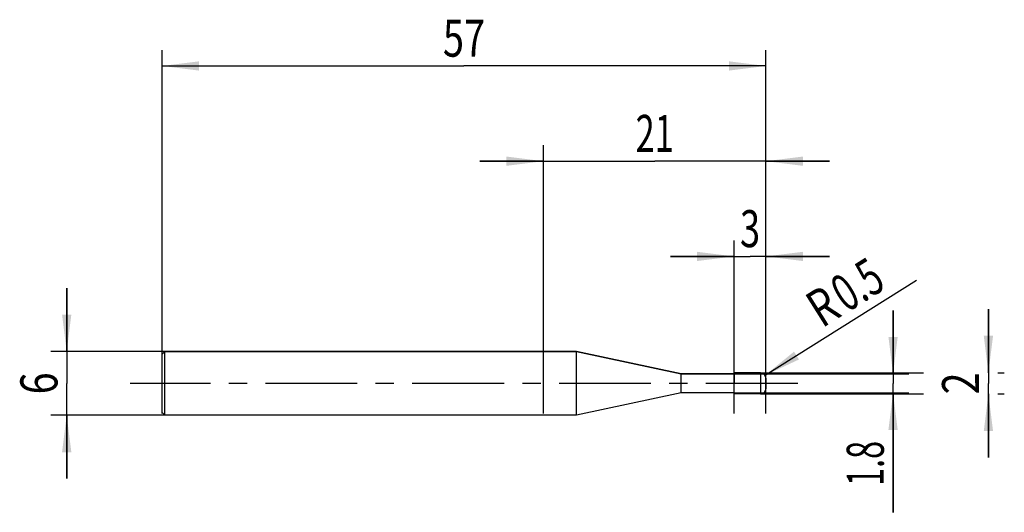
# Model space of a CAD drawing. Units: millimetres. Extents: x -13.4 to 79.5, y -12.2 to 34.4.
import ezdxf
from ezdxf.enums import TextEntityAlignment as Align

# ---------------------------------------------------------------- set-up
doc = ezdxf.new("R2010")
doc.units = ezdxf.units.MM
doc.header["$LTSCALE"] = 23.1
doc.linetypes.add('CENTER', pattern=[0.6, 0.375, -0.075, 0.075, -0.075])
doc.layers.get('0').update_dxf_attribs({"linetype": 'CONTINUOUS'})
for name, color, linetype in [('_03_2D_ZEICHNUNG_BEMASSUNGEN', 7, 'CONTINUOUS'), ('_21_KURVEN', 7, 'CONTINUOUS'), ('_30_VOLUMEN', 7, 'CONTINUOUS'), ('BG_STARTBEZUEGE', 7, 'CONTINUOUS'), ('CUT', 7, 'CONTINUOUS'), ('NOCUT', 7, 'CONTINUOUS')]:
    doc.layers.add(name, color=color, linetype=linetype)
doc.styles.get("Standard").update_dxf_attribs({"font": 'SIMPLEX.SHX', "width": 0.7})
doc.dimstyles.new('DIMSTYLE_1', dxfattribs={"dimtxt": 3.5, "dimasz": 3.5, "dimexe": 1.5, "dimexo": 0, "dimgap": 0.875, "dimtad": 1, "dimdsep": 46, "dimtxsty": 'STANDARD', "dimblk": '_FILLED', "dimblk1": '_FILLED', "dimblk2": '_FILLED', "dimcen": 0.09, "dimclrt": 2, "dimazin": 2, "dimtp": 0.1, "dimtm": 0.1, "dimtfac": 1, "dimtofl": 0, "dimtmove": 0, "dimatfit": 3, "dimldrblk": '_FILLED', "dimfxl": 1, "dimtolj": 1, "dimarcsym": 0})
doc.dimstyles.new('DIMSTYLE_2', dxfattribs={"dimtxt": 3.5, "dimasz": 3.5, "dimexe": 1.5, "dimexo": 0, "dimtad": 1, "dimdsep": 46, "dimtxsty": 'STANDARD', "dimblk": '_FILLED', "dimblk1": '_FILLED', "dimblk2": '_FILLED', "dimcen": 0.09, "dimclrt": 2, "dimazin": 2, "dimtp": 0.1, "dimtm": 0.1, "dimtfac": 1, "dimtofl": 0, "dimtmove": 0, "dimatfit": 3, "dimldrblk": '_FILLED', "dimfxl": 1, "dimtolj": 1, "dimarcsym": 0})
doc.dimstyles.new('DIMSTYLE_3', dxfattribs={"dimtxt": 3.5, "dimasz": 3.5, "dimexe": 1.5, "dimexo": 0, "dimgap": 0.875, "dimtad": 1, "dimdsep": 46, "dimtxsty": 'STANDARD', "dimblk": '_FILLED', "dimblk1": '_FILLED', "dimblk2": '_FILLED', "dimcen": 0.09, "dimclrt": 2, "dimazin": 2, "dimtp": 0.3, "dimtm": 0.3, "dimtfac": 1, "dimtofl": 0, "dimtmove": 0, "dimatfit": 3, "dimldrblk": '_FILLED', "dimfxl": 1, "dimtolj": 1, "dimarcsym": 0})
doc.dimstyles.new('DIMSTYLE_4', dxfattribs={"dimtxt": 3.5, "dimasz": 3.5, "dimexe": 1.5, "dimexo": 0, "dimgap": 0.875, "dimtad": 1, "dimdsep": 46, "dimtxsty": 'STANDARD', "dimblk": '_FILLED', "dimblk1": '_FILLED', "dimblk2": '_FILLED', "dimcen": 0.09, "dimclrt": 2, "dimazin": 2, "dimtp": 0.2, "dimtm": 0.2, "dimtfac": 1, "dimtofl": 0, "dimtmove": 0, "dimatfit": 3, "dimldrblk": '_FILLED', "dimfxl": 1, "dimtolj": 1, "dimarcsym": 0})

# ---------------------------------------------------------------- blocks, each defined once
blk = doc.blocks.new('_FILLED')
at = {"color": 0, "linetype": 'BYBLOCK'}
blk.add_solid([(0, 0), (-1, 0.125), (-1, -0.125)], dxfattribs=at)
blk = doc.blocks.new('*D0')
at = {"layer": '_03_2D_ZEICHNUNG_BEMASSUNGEN', "color": 7, "linetype": 'CONTINUOUS'}
for p, q in [((-9, 3), (-9, 9)), ((-9, 9), (-9, 0)), ((0.25, 3), (-10.5, 3)), ((-9, -9), (-9, 0)), ((0.25, -3), (-10.5, -3)), ((-9, -3), (-9, -9))]:
    blk.add_line(p, q, dxfattribs=at)
at = {"layer": '_03_2D_ZEICHNUNG_BEMASSUNGEN', "color": 7, "linetype": 'CONTINUOUS', "xscale": 3.5, "yscale": 3.5, "zscale": 3.5}
for p, rotation in [((-9, 3), 270), ((-9, -3), 90)]:
    blk.add_blockref('_FILLED', p, dxfattribs=dict(at, rotation=rotation))
at = {"layer": '_03_2D_ZEICHNUNG_BEMASSUNGEN', "color": 2, "linetype": 'CONTINUOUS', "width": 0.785714}
blk.add_text('6', height=3.5, rotation=90, dxfattribs=at).set_placement((-9.875, 0), align=Align.CENTER)
blk = doc.blocks.new('*D1')
at = {"layer": '_03_2D_ZEICHNUNG_BEMASSUNGEN', "color": 7, "linetype": 'CONTINUOUS'}
for p, q in [((78, 1), (78, 7)), ((78, 7), (78, 0)), ((56.5, 1), (71.875, 1)), ((78.875, 1), (79.5, 1)), ((78, -7), (78, 0)), ((56.5, -1), (71.875, -1)), ((78, -1), (78, -7)), ((78.875, -1), (79.5, -1))]:
    blk.add_line(p, q, dxfattribs=at)
at = {"layer": '_03_2D_ZEICHNUNG_BEMASSUNGEN', "color": 7, "linetype": 'CONTINUOUS', "xscale": 3.5, "yscale": 3.5, "zscale": 3.5}
for p, rotation in [((78, 1), 270), ((78, -1), 90)]:
    blk.add_blockref('_FILLED', p, dxfattribs=dict(at, rotation=rotation))
at = {"layer": '_03_2D_ZEICHNUNG_BEMASSUNGEN', "color": 2, "linetype": 'CONTINUOUS', "width": 0.785714}
blk.add_text('2', height=3.5, rotation=90, dxfattribs=at).set_placement((77.125, 0), align=Align.CENTER)
blk = doc.blocks.new('*D2')
at = {"layer": '_03_2D_ZEICHNUNG_BEMASSUNGEN', "color": 7, "linetype": 'CONTINUOUS'}
for p, q in [((69, 0.9), (69, 6.9)), ((69, 6.9), (69, 0)), ((54, 0.9), (70.5, 0.9)), ((69, -12.186), (69, 0)), ((54, -0.9), (70.5, -0.9)), ((69, -0.9), (69, -12.186))]:
    blk.add_line(p, q, dxfattribs=at)
at = {"layer": '_03_2D_ZEICHNUNG_BEMASSUNGEN', "color": 7, "linetype": 'CONTINUOUS', "xscale": 3.5, "yscale": 3.5, "zscale": 3.5}
for p, rotation in [((69, 0.9), 270), ((69, -0.9), 90)]:
    blk.add_blockref('_FILLED', p, dxfattribs=dict(at, rotation=rotation))
at = {"layer": '_03_2D_ZEICHNUNG_BEMASSUNGEN', "color": 2, "linetype": 'CONTINUOUS', "width": 0.642857}
blk.add_text('1.8', height=3.5, rotation=90, dxfattribs=at).set_placement((68.125, -5.436), align=Align.RIGHT)
blk = doc.blocks.new('*D3')
at = {"layer": '_03_2D_ZEICHNUNG_BEMASSUNGEN', "color": 7, "linetype": 'CONTINUOUS'}
blk.add_line((56.923, 0.766), (71.219, 9.76), dxfattribs=at)
at = {"layer": '_03_2D_ZEICHNUNG_BEMASSUNGEN', "color": 7, "linetype": 'CONTINUOUS', "xscale": 3.5, "yscale": 3.5, "zscale": 3.5, "rotation": 212.173218319}
blk.add_blockref('_FILLED', (56.923, 0.766), dxfattribs=at)
at = {"layer": '_03_2D_ZEICHNUNG_BEMASSUNGEN', "color": 2, "linetype": 'CONTINUOUS'}
for s, width, p in [('0.5', 0.690476, (64.617, 6.64)), ('R', 0.785714, (62.289, 5.175))]:
    blk.add_text(s, height=3.5, rotation=32.17322, dxfattribs=dict(at, width=width)).set_placement(p)
blk = doc.blocks.new('*D4')
at = {"layer": '_03_2D_ZEICHNUNG_BEMASSUNGEN', "color": 7, "linetype": 'CONTINUOUS'}
for p, q in [((0, -2.854), (0, 31.5)), ((57, -2.854), (57, 31.5)), ((0, 30), (28.5, 30)), ((57, 30), (28.5, 30))]:
    blk.add_line(p, q, dxfattribs=at)
at = {"layer": '_03_2D_ZEICHNUNG_BEMASSUNGEN', "color": 7, "linetype": 'CONTINUOUS', "xscale": 3.5, "yscale": 3.5, "zscale": 3.5, "rotation": 180}
blk.add_blockref('_FILLED', (0, 30), dxfattribs=at)
at = {"layer": '_03_2D_ZEICHNUNG_BEMASSUNGEN', "color": 7, "linetype": 'CONTINUOUS', "xscale": 3.5, "yscale": 3.5, "zscale": 3.5}
blk.add_blockref('_FILLED', (57, 30), dxfattribs=at)
at = {"layer": '_03_2D_ZEICHNUNG_BEMASSUNGEN', "color": 2, "linetype": 'CONTINUOUS', "width": 0.75}
blk.add_text('57', height=3.5, dxfattribs=at).set_placement((28.5, 30.875), align=Align.CENTER)
blk = doc.blocks.new('*D5')
at = {"layer": '_03_2D_ZEICHNUNG_BEMASSUNGEN', "color": 7, "linetype": 'CONTINUOUS'}
for p, q in [((54, -2.854), (54, 13.5)), ((57, -2.854), (57, 13.5)), ((54, 12), (48, 12)), ((48, 12), (55.5, 12)), ((63, 12), (55.5, 12)), ((57, 12), (63, 12))]:
    blk.add_line(p, q, dxfattribs=at)
at = {"layer": '_03_2D_ZEICHNUNG_BEMASSUNGEN', "color": 7, "linetype": 'CONTINUOUS', "xscale": 3.5, "yscale": 3.5, "zscale": 3.5}
blk.add_blockref('_FILLED', (54, 12), dxfattribs=at)
at = {"layer": '_03_2D_ZEICHNUNG_BEMASSUNGEN', "color": 7, "linetype": 'CONTINUOUS', "xscale": 3.5, "yscale": 3.5, "zscale": 3.5, "rotation": 180}
blk.add_blockref('_FILLED', (57, 12), dxfattribs=at)
at = {"layer": '_03_2D_ZEICHNUNG_BEMASSUNGEN', "color": 2, "linetype": 'CONTINUOUS', "width": 0.714286}
blk.add_text('3', height=3.5, dxfattribs=at).set_placement((55.5, 12.875), align=Align.CENTER)
blk = doc.blocks.new('*D6')
at = {"layer": '_03_2D_ZEICHNUNG_BEMASSUNGEN', "color": 7, "linetype": 'CONTINUOUS'}
for p, q in [((36, -2.854), (36, 22.5)), ((57, -2.854), (57, 22.5)), ((36, 21), (30, 21)), ((30, 21), (46.5, 21)), ((63, 21), (46.5, 21)), ((57, 21), (63, 21))]:
    blk.add_line(p, q, dxfattribs=at)
at = {"layer": '_03_2D_ZEICHNUNG_BEMASSUNGEN', "color": 7, "linetype": 'CONTINUOUS', "xscale": 3.5, "yscale": 3.5, "zscale": 3.5}
blk.add_blockref('_FILLED', (36, 21), dxfattribs=at)
at = {"layer": '_03_2D_ZEICHNUNG_BEMASSUNGEN', "color": 7, "linetype": 'CONTINUOUS', "xscale": 3.5, "yscale": 3.5, "zscale": 3.5, "rotation": 180}
blk.add_blockref('_FILLED', (57, 21), dxfattribs=at)
at = {"layer": '_03_2D_ZEICHNUNG_BEMASSUNGEN', "color": 2, "linetype": 'CONTINUOUS', "width": 0.678571}
blk.add_text('21', height=3.5, dxfattribs=at).set_placement((46.5, 21.875), align=Align.CENTER)

msp = doc.modelspace()

# ---------------------------------------------------------------- linework, layer by layer
at = {"color": 4, "linetype": 'CONTINUOUS'}
msp.add_line((54, -1), (54, 1), dxfattribs=at)
at = {"layer": '_21_KURVEN', "color": 5, "linetype": 'CONTINUOUS'}
msp.add_line((56.5, 1), (54, 1), dxfattribs=at)
msp.add_arc((56.5, 0.5), 0.5, 0, 90, dxfattribs=at)
at = {"layer": '_30_VOLUMEN', "color": 4, "linetype": 'CONTINUOUS'}
for p, q in [((0.25, 3), (0, 2.75)), ((0.25, -3), (0.25, 3)), ((39.12, 3), (0.25, 3)), ((49, 0.9), (39.12, 3)), ((39.12, -3), (39.12, 3)), ((0, -2.75), (0, 2.75)), ((56.5, 1), (54, 1)), ((54, 0.9), (49, 0.9)), ((49, -0.9), (49, 0.9)), ((57, 0.5), (57, -0.5)), ((49, -0.9), (39.12, -3)), ((54, -0.9), (49, -0.9)), ((56.5, -1), (54, -1)), ((0.25, -3), (0, -2.75)), ((39.12, -3), (0.25, -3))]:
    msp.add_line(p, q, dxfattribs=at)
at = {"layer": '_30_VOLUMEN', "color": 7, "linetype": 'CONTINUOUS'}
msp.add_line((56.5, 1), (56.5, -1), dxfattribs=at)
at = {"layer": '_30_VOLUMEN', "color": 4, "linetype": 'CONTINUOUS'}
for centre, start, end in [((56.5, 0.5), 0, 90), ((56.5, -0.5), 270, 360)]:
    msp.add_arc(centre, 0.5, start, end, dxfattribs=at)
at = {"layer": 'BG_STARTBEZUEGE', "color": 7, "linetype": 'CENTER'}
msp.add_line((60, 0), (-3, 0), dxfattribs=at)
at = {"layer": 'CUT', "color": 1, "linetype": 'CONTINUOUS'}
for p, q in [((56.5, 1), (54, 1)), ((54, 1), (54, 0)), ((57, 0), (57, 0.5))]:
    msp.add_line(p, q, dxfattribs=at)
msp.add_arc((56.5, 0.5), 0.5, 0, 90, dxfattribs=at)
at = {"layer": 'NOCUT', "color": 7, "linetype": 'CONTINUOUS'}
for p, q in [((0, 2.75), (0.25, 3)), ((0.25, 3), (39.12, 3)), ((39.12, 3), (49, 0.9)), ((0, 0), (0, 2.75)), ((49, 0.9), (54, 0.9)), ((54, 0), (54, 0.9))]:
    msp.add_line(p, q, dxfattribs=at)

# ---------------------------------------------------------------- dimensions: what is measured, and where the dimension line sits
at = {"layer": '_03_2D_ZEICHNUNG_BEMASSUNGEN', "color": 7, "linetype": 'CONTINUOUS'}
dim = msp.add_linear_dim(base=(57, 30), p1=(0, -2.854), p2=(57, -2.854), dimstyle='DIMSTYLE_3', dxfattribs=at)
dim.commit()
dim.dimension.update_dxf_attribs({"geometry": '*D4', "text_midpoint": (28, 30), "dimtype": 160})
for base, p1, p2, angle, dimstyle, picture, middle in [((36, 21), (57, -2.854), (36, -2.854), 180, 'DIMSTYLE_4', '*D6', (46, 21)), ((54, 12), (57, -2.854), (54, -2.854), 180, 'DIMSTYLE_1', '*D5', (55, 12)), ((-9, 3), (0.25, -3), (0.25, 3), 90, 'DIMSTYLE_1', '*D0', (-9, -0.5)), ((69, 0.9), (54, -0.9), (54, 0.9), 90, 'DIMSTYLE_1', '*D2', (69, -9.311)), ((78, 1), (56.5, -1), (56.5, 1), 90, 'DIMSTYLE_1', '*D1', (78, -0.5))]:
    dim = msp.add_linear_dim(base=base, p1=p1, p2=p2, angle=angle, dimstyle=dimstyle, dxfattribs=at)
    dim.commit()
    dim.dimension.update_dxf_attribs({"geometry": picture, "text_midpoint": middle, "dimtype": 160})
dim = msp.add_radius_dim(center=(56.5, 0.5), mpoint=(56.923, 0.766), text='R<>', dimstyle='DIMSTYLE_2', override={"dimpost": '<>'}, dxfattribs=at)
dim.commit()
dim.dimension.update_dxf_attribs({"geometry": '*D3', "text_midpoint": (65.589, 9.319), "dimtype": 164})

doc.saveas('drawing.dxf')
